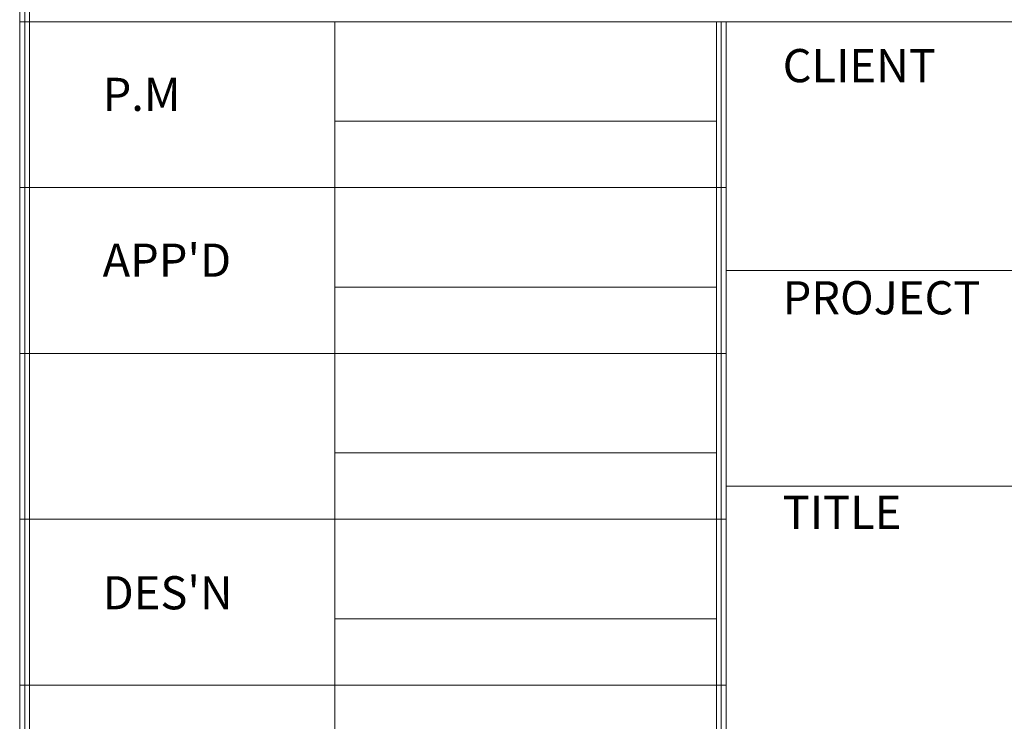
# Model space of a CAD drawing. Units: millimetres. Extents: x 0 to 1400, y 0 to 975.
# Drawn here: x 1017 to 1161, y 103 to 206 of the extents above; entities that cross this region are included whole.
import ezdxf

# ---------------------------------------------------------------- set-up
doc = ezdxf.new("R2010")
doc.units = ezdxf.units.MM
doc.layers.get('0').update_dxf_attribs({"lineweight": 18})
doc.layers.add('24', color=4, linetype='Continuous', lineweight=18)
doc.layers.add('40', color=7, linetype='Continuous', lineweight=18)
doc.styles.add('SIMPLEX', font='txt')

msp = doc.modelspace()

# ---------------------------------------------------------------- linework, layer by layer
for p, q in [((1062.78503, 45.04315), (1062.78503, 205.73765)), ((1016.52449, 181.39), (1120.24549, 181.39)), ((1120.24549, 169.21618), (1381.73926, 169.21618)), ((1016.52449, 157.04235), (1120.24549, 157.04235)), ((1120.24549, 137.56423), (1381.73926, 137.56423)), ((1016.52449, 132.6947), (1120.24549, 132.6947)), ((1016.52449, 108.34705), (1120.24549, 108.34705))]:
    msp.add_line(p, q)
at = {"layer": '24', "color": 0}
for p, q in [((1062.78503, 191.12906), (1118.78463, 191.12906)), ((1062.78503, 166.78141), (1118.78463, 166.78141)), ((1062.78503, 142.43376), (1118.78463, 142.43376)), ((1062.78503, 118.08611), (1118.78463, 118.08611))]:
    msp.add_line(p, q, dxfattribs=at)
at = {"layer": '40', "color": 5}
for p, q in [((1016.52449, 18.26074), (1016.52449, 340.25843)), ((1017.25492, 18.26074), (1017.25492, 340.25843)), ((1017.98535, 18.26074), (1017.98535, 340.25843)), ((1016.52449, 205.73765), (1381.73926, 205.73765))]:
    msp.add_line(p, q, dxfattribs=at)
at = {"layer": '40'}
for p, q in [((1118.78463, 18.26074), (1118.78463, 205.73765)), ((1119.51506, 18.26074), (1119.51506, 205.73765)), ((1120.24549, 18.26074), (1120.24549, 205.73765))]:
    msp.add_line(p, q, dxfattribs=at)

# ---------------------------------------------------------------- texts
at = {"char_height": 4.86953, "attachment_point": 7, "style": 'SIMPLEX'}
for s, insert, width in [('CLIENT', (1128.52369, 195.34258), 33.6473309), ('P.M', (1028.69832, 191.12246), 16.6403148), ("APP'D", (1028.69832, 166.7748), 29.3757552), ('PROJECT', (1128.52369, 161.25587), 44.0339002), ('TITLE', (1128.52369, 129.74268), 25.5501676), ("DES'N", (1028.69832, 117.94075), 28.3450269)]:
    msp.add_mtext(s, dxfattribs=dict(at, insert=insert, width=width))

doc.saveas('drawing.dxf')
